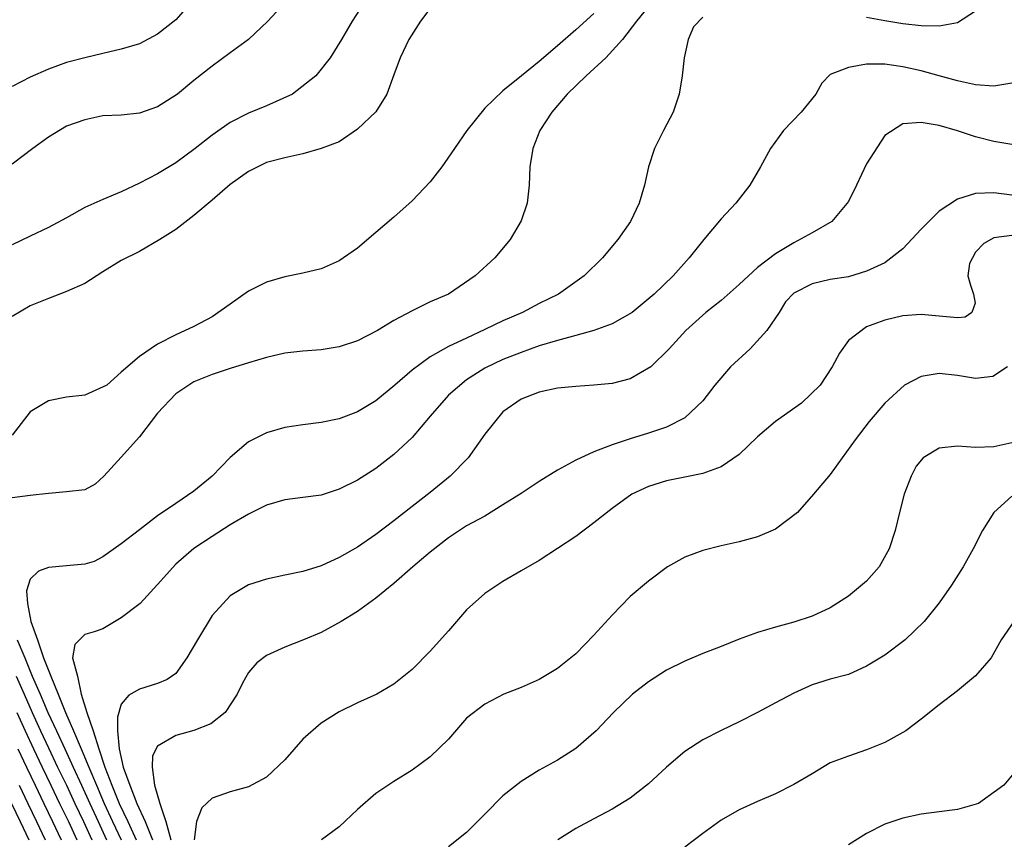
# Model space of a CAD drawing. Units: metres. Extents: x 3478126 to 3478767, y 5431000 to 5431387.
# Drawn here: x 3478555 to 3478610, y 5431090 to 5431135 of the extents above; entities that cross this region are included whole.
import ezdxf

# ---------------------------------------------------------------- set-up
doc = ezdxf.new("R2010")
doc.units = ezdxf.units.M
doc.linetypes.add('DASHDOT', pattern=[6.25, 2.5, -1.25, 1.25, -1.25])
doc.linetypes.add('DASHED', pattern=[3.75, 2.5, -1.25])
for name, color, linetype in [('CONTOUR', 1, 'CONTINUOUS'), ('CONTOUR1', 2, 'DASHED'), ('CONTOUR2', 3, 'DASHDOT')]:
    doc.layers.add(name, color=color, linetype=linetype)

msp = doc.modelspace()

# ---------------------------------------------------------------- linework, layer by layer
at = {"layer": 'CONTOUR'}
for points, elevation in [([(3478570, 5431136.013), (3478569.075, 5431135), (3478568, 5431134), (3478567, 5431133.263), (3478566, 5431132.536), (3478565, 5431131.746), (3478564.096, 5431131), (3478563, 5431130.295), (3478562, 5431129.945), (3478561, 5431129.844), (3478560, 5431129.805), (3478559, 5431129.59), (3478558, 5431129.235), (3478557, 5431128.637), (3478556.133, 5431128), (3478555, 5431127.146)], 228.5), ([(3478590.148, 5431136), (3478589.35, 5431135), (3478588.579, 5431134), (3478587.654, 5431133), (3478586.569, 5431132), (3478585.541, 5431131), (3478584.698, 5431130), (3478584.032, 5431129), (3478583.637, 5431128), (3478583.481, 5431127), (3478583.44, 5431126), (3478583.325, 5431125), (3478583, 5431124.039), (3478582.402, 5431123), (3478581.56, 5431122), (3478580.47, 5431121), (3478579, 5431120), (3478578, 5431119.575), (3478577, 5431119.078), (3478576, 5431118.549), (3478575.107, 5431118), (3478574, 5431117.436), (3478573, 5431117.097), (3478572, 5431116.938), (3478571, 5431116.87), (3478570, 5431116.75), (3478569, 5431116.518), (3478568, 5431116.219), (3478567, 5431115.918), (3478566, 5431115.586), (3478565, 5431115.182), (3478564, 5431114.513), (3478563, 5431113.462), (3478562, 5431112.153), (3478561, 5431111.045), (3478560.043, 5431110), (3478559.57, 5431109.549), (3478559, 5431109.25), (3478558, 5431109.126), (3478557, 5431109.048), (3478556, 5431108.93), (3478555, 5431108.803)], 230.5), ([(3478578.22, 5431136), (3478577.471, 5431135), (3478576.818, 5431134), (3478576.355, 5431133), (3478576, 5431132.05), (3478575.615, 5431131), (3478575, 5431130.021), (3478574, 5431129.062), (3478573, 5431128.373), (3478572, 5431128), (3478571, 5431127.712), (3478570, 5431127.5), (3478569, 5431127.235), (3478568, 5431126.739), (3478567, 5431126.035), (3478566, 5431125.162), (3478565, 5431124.316), (3478564, 5431123.559), (3478563.133, 5431123), (3478562, 5431122.342), (3478561, 5431121.846), (3478560, 5431121.226), (3478559, 5431120.583), (3478558, 5431120.144), (3478557, 5431119.76), (3478556, 5431119.361), (3478555, 5431118.776)], 229.5), ([(3478610, 5431131.608), (3478609, 5431131.435), (3478608, 5431131.515), (3478607, 5431131.733), (3478606, 5431132.01), (3478605, 5431132.286), (3478604, 5431132.5), (3478603, 5431132.636), (3478602, 5431132.637), (3478601, 5431132.469), (3478600, 5431132.074), (3478599.541, 5431131.597), (3478599.203, 5431131), (3478598.4, 5431130), (3478597.438, 5431129), (3478596.714, 5431128), (3478596.163, 5431127), (3478595.573, 5431126), (3478594.811, 5431125), (3478594, 5431124.143), (3478593.05, 5431123), (3478592.246, 5431122), (3478591.361, 5431121), (3478590.325, 5431120), (3478589.099, 5431119), (3478588, 5431118.376), (3478587, 5431118.011), (3478586, 5431117.73), (3478585, 5431117.457), (3478584, 5431117.153), (3478583, 5431116.801), (3478582, 5431116.401), (3478581, 5431115.927), (3478580, 5431115.298), (3478579, 5431114.45), (3478578, 5431113.3), (3478577, 5431112.116), (3478576, 5431111.177), (3478575, 5431110.417), (3478574, 5431109.776), (3478573, 5431109.271), (3478572, 5431108.957), (3478571, 5431108.814), (3478570, 5431108.684), (3478569, 5431108.394), (3478568, 5431107.9), (3478567, 5431107.31), (3478566, 5431106.684), (3478565, 5431106.012), (3478564, 5431105.147), (3478563, 5431104.036), (3478562.048, 5431103), (3478561, 5431102.211), (3478560, 5431101.598), (3478559.508, 5431101.434), (3478559, 5431101.289), (3478558.456, 5431100.743), (3478558.326, 5431100), (3478558.592, 5431099), (3478558.809, 5431098), (3478559.109, 5431097), (3478559.456, 5431096), (3478559.774, 5431095), (3478560.109, 5431094), (3478560.487, 5431093), (3478560.893, 5431092), (3478561.368, 5431091), (3478561.833, 5431090)], 231.5), ([(3478609.75, 5431116), (3478608.944, 5431115.465), (3478608, 5431115.361), (3478607, 5431115.536), (3478606, 5431115.635), (3478605, 5431115.482), (3478604.081, 5431115), (3478603, 5431114.01), (3478602.14, 5431113), (3478601.378, 5431112), (3478600.654, 5431111), (3478600, 5431110.081), (3478599.089, 5431109), (3478598.197, 5431108), (3478597, 5431107.081), (3478596, 5431106.653), (3478595, 5431106.381), (3478594, 5431106.163), (3478593, 5431105.906), (3478592, 5431105.533), (3478591.047, 5431105), (3478590, 5431104.229), (3478589, 5431103.371), (3478588, 5431102.347), (3478587, 5431101.247), (3478586, 5431100.218), (3478585, 5431099.421), (3478584, 5431098.823), (3478583, 5431098.375), (3478582.053, 5431098), (3478581, 5431097.453), (3478580, 5431096.682), (3478579, 5431095.54), (3478578, 5431094.567), (3478577, 5431093.826), (3478576, 5431093.212), (3478575, 5431092.556), (3478574, 5431091.667), (3478573, 5431090.721), (3478572.026, 5431090)], 233.5), ([(3478610, 5431108.894), (3478609.009, 5431108), (3478608.37, 5431107), (3478607.864, 5431106), (3478607.308, 5431105), (3478606.672, 5431104), (3478606, 5431103.035), (3478605.168, 5431102), (3478604.126, 5431101), (3478603, 5431100.15), (3478602, 5431099.544), (3478601, 5431099.094), (3478600, 5431098.832), (3478599, 5431098.513), (3478598, 5431098.07), (3478597, 5431097.537), (3478596, 5431097), (3478595, 5431096.481), (3478594, 5431096.009), (3478593, 5431095.5), (3478592, 5431094.848), (3478591, 5431094), (3478590, 5431093.08), (3478589, 5431092.297), (3478588, 5431091.681), (3478587, 5431091.162), (3478586, 5431090.627), (3478585.014, 5431090)], 234.5), ([(3478555.285, 5431101), (3478555.701, 5431100), (3478556.109, 5431099), (3478556.542, 5431098), (3478556.972, 5431097), (3478557.439, 5431096), (3478557.895, 5431095), (3478558.361, 5431094), (3478558.822, 5431093), (3478559.275, 5431092), (3478559.727, 5431091), (3478560.193, 5431090)], 230.5), ([(3478555.263, 5431097), (3478555.717, 5431096), (3478556.182, 5431095), (3478556.654, 5431094), (3478557.136, 5431093), (3478557.616, 5431092), (3478558.095, 5431091), (3478558.558, 5431090)], 229.5), ([(3478610.384, 5431094), (3478609.551, 5431093), (3478608.149, 5431092), (3478607, 5431091.663), (3478606, 5431091.536), (3478605, 5431091.407), (3478604, 5431091.193), (3478603, 5431090.858), (3478602, 5431090.353), (3478601, 5431089.726)], 235.5), ([(3478555.387, 5431093), (3478555.866, 5431092), (3478556.342, 5431091), (3478556.816, 5431090)], 228.5)]:
    msp.add_lwpolyline(points, dxfattribs=dict(at, elevation=elevation))
at = {"layer": 'CONTOUR1'}
for points, elevation in [([(3478574.344, 5431136), (3478573.706, 5431135), (3478573.111, 5431134), (3478572.496, 5431133), (3478571.711, 5431132), (3478570.422, 5431131), (3478569, 5431130.358), (3478568, 5431129.944), (3478567, 5431129.439), (3478566, 5431128.737), (3478565.078, 5431128), (3478564, 5431127.213), (3478563, 5431126.612), (3478562, 5431126.104), (3478561, 5431125.62), (3478560, 5431125.2), (3478559, 5431124.758), (3478558, 5431124.192), (3478557, 5431123.672), (3478556, 5431123.192), (3478555, 5431122.705)], 229), ([(3478564.815, 5431136), (3478564, 5431135.082), (3478563, 5431134.298), (3478562, 5431133.769), (3478561, 5431133.462), (3478560, 5431133.235), (3478559, 5431132.993), (3478558, 5431132.739), (3478557, 5431132.37), (3478556, 5431131.923), (3478555, 5431131.419)], 228), ([(3478608, 5431135.558), (3478607, 5431134.923), (3478606, 5431134.735), (3478605, 5431134.747), (3478604, 5431134.858), (3478603, 5431135.018), (3478602, 5431135.204)], 231), ([(3478593, 5431135.229), (3478592.483, 5431134.688), (3478592.185, 5431134), (3478591.966, 5431133), (3478591.864, 5431132), (3478591.696, 5431131), (3478591.359, 5431130), (3478590.839, 5431129), (3478590.341, 5431128), (3478590.01, 5431127), (3478589.777, 5431126), (3478589.486, 5431125), (3478589.019, 5431124), (3478588.319, 5431123), (3478587.467, 5431122), (3478586.471, 5431121), (3478585.05, 5431120), (3478584, 5431119.494), (3478583.067, 5431119), (3478582, 5431118.536), (3478581, 5431118.054), (3478580, 5431117.583), (3478579, 5431117.115), (3478578, 5431116.545), (3478577, 5431115.819), (3478576.052, 5431115), (3478575, 5431114.126), (3478574, 5431113.522), (3478573, 5431113.139), (3478572, 5431112.942), (3478571, 5431112.813), (3478570, 5431112.662), (3478569, 5431112.384), (3478568, 5431111.873), (3478567, 5431111.022), (3478566.009, 5431110), (3478565, 5431109.175), (3478564, 5431108.49), (3478563, 5431107.806), (3478562, 5431107.046), (3478561, 5431106.27), (3478560, 5431105.567), (3478559.523, 5431105.295), (3478559, 5431105.15), (3478558, 5431105.06), (3478557, 5431104.977), (3478556.45, 5431104.778), (3478556, 5431104.337), (3478555.786, 5431103.683), (3478555.844, 5431103), (3478556.035, 5431102), (3478556.398, 5431101), (3478556.736, 5431100), (3478557.132, 5431099), (3478557.534, 5431098), (3478557.933, 5431097), (3478558.38, 5431096), (3478558.805, 5431095), (3478559.227, 5431094), (3478559.64, 5431093), (3478560.069, 5431092), (3478560.526, 5431091), (3478560.992, 5431090)], 231), ([(3478610, 5431128.233), (3478609, 5431128.389), (3478608, 5431128.656), (3478607, 5431128.986), (3478606, 5431129.271), (3478605, 5431129.444), (3478604, 5431129.357), (3478603, 5431128.718), (3478602, 5431127.17), (3478601.456, 5431126), (3478601, 5431125.089), (3478600.083, 5431124), (3478599, 5431123.373), (3478598, 5431122.823), (3478597, 5431122.224), (3478596, 5431121.459), (3478595, 5431120.536), (3478594, 5431119.645), (3478593.155, 5431119), (3478592.055, 5431118), (3478591.138, 5431117), (3478590.14, 5431116), (3478589, 5431115.336), (3478588, 5431115.08), (3478587, 5431114.992), (3478586, 5431114.932), (3478585, 5431114.83), (3478584, 5431114.607), (3478583, 5431114.233), (3478582, 5431113.539), (3478581, 5431112.299), (3478580.083, 5431111), (3478579.094, 5431110), (3478578, 5431109.088), (3478577, 5431108.318), (3478576, 5431107.547), (3478575, 5431106.781), (3478574, 5431106.088), (3478573, 5431105.513), (3478572, 5431105.069), (3478571, 5431104.759), (3478570, 5431104.547), (3478569, 5431104.336), (3478568, 5431104.017), (3478567, 5431103.42), (3478566, 5431102.338), (3478565.197, 5431101), (3478564.621, 5431100), (3478564, 5431099.144), (3478563.537, 5431098.817), (3478563, 5431098.601), (3478562, 5431098.283), (3478561.431, 5431097.96), (3478561, 5431097.459), (3478560.796, 5431096.744), (3478560.794, 5431096), (3478560.883, 5431095), (3478561.111, 5431094), (3478561.472, 5431093), (3478561.867, 5431092), (3478562.314, 5431091), (3478562.729, 5431090)], 232), ([(3478610, 5431123.231), (3478609, 5431123.101), (3478608.453, 5431122.783), (3478608, 5431122.309), (3478607.654, 5431121.69), (3478607.565, 5431121), (3478607.713, 5431120.499), (3478607.89, 5431120), (3478607.966, 5431119.498), (3478607.795, 5431119), (3478607.416, 5431118.738), (3478607, 5431118.696), (3478606, 5431118.793), (3478605, 5431118.888), (3478604, 5431118.814), (3478603, 5431118.571), (3478602, 5431118.198), (3478601, 5431117.461), (3478600.516, 5431116.754), (3478600.106, 5431116), (3478599.452, 5431115), (3478598.417, 5431114), (3478597, 5431113), (3478596, 5431112.149), (3478595, 5431111.186), (3478594, 5431110.504), (3478593, 5431110.142), (3478592, 5431109.946), (3478591, 5431109.742), (3478590, 5431109.433), (3478589.097, 5431109), (3478588, 5431108.225), (3478587, 5431107.431), (3478586, 5431106.68), (3478585, 5431106.01), (3478584, 5431105.352), (3478583, 5431104.792), (3478582, 5431104.208), (3478581, 5431103.538), (3478580, 5431102.639), (3478579, 5431101.486), (3478578, 5431100.371), (3478577, 5431099.363), (3478576, 5431098.56), (3478575.056, 5431098), (3478574, 5431097.526), (3478573, 5431097.035), (3478572, 5431096.414), (3478571, 5431095.537), (3478570, 5431094.402), (3478569, 5431093.442), (3478568, 5431092.923), (3478567, 5431092.642), (3478566, 5431092.285), (3478565.439, 5431091.754), (3478565.142, 5431091), (3478565.02, 5431090)], 233), ([(3478610, 5431111.818), (3478609, 5431111.601), (3478608, 5431111.569), (3478607, 5431111.65), (3478606, 5431111.537), (3478605.12, 5431111), (3478604.725, 5431110.543), (3478604.448, 5431110), (3478604.067, 5431109), (3478603.818, 5431108), (3478603.575, 5431107), (3478603.239, 5431106), (3478602.688, 5431105), (3478602, 5431104.214), (3478601, 5431103.394), (3478600, 5431102.746), (3478599, 5431102.3), (3478598, 5431101.963), (3478597, 5431101.698), (3478596, 5431101.398), (3478595, 5431101.029), (3478594, 5431100.632), (3478593, 5431100.236), (3478592, 5431099.825), (3478591, 5431099.327), (3478590, 5431098.686), (3478589.125, 5431098), (3478588.087, 5431097), (3478587.13, 5431096), (3478586, 5431095.02), (3478585, 5431094.38), (3478584, 5431093.826), (3478583, 5431093.214), (3478582, 5431092.414), (3478581, 5431091.412), (3478580, 5431090.4), (3478579, 5431089.622)], 234), ([(3478555.322, 5431095), (3478555.792, 5431094), (3478556.268, 5431093), (3478556.751, 5431092), (3478557.227, 5431091), (3478557.7, 5431090)], 229), ([(3478554.974, 5431092), (3478555.452, 5431091), (3478555.927, 5431090)], 228)]:
    msp.add_lwpolyline(points, dxfattribs=dict(at, elevation=elevation))
at = {"layer": 'CONTOUR2'}
for points, elevation in [([(3478587, 5431135.422), (3478586, 5431134.531), (3478585, 5431133.643), (3478584, 5431132.784), (3478583.029, 5431132), (3478582, 5431131.173), (3478581, 5431130.225), (3478580.014, 5431129), (3478579.328, 5431128), (3478578.639, 5431127), (3478578, 5431126.169), (3478577, 5431125.125), (3478576, 5431124.24), (3478575, 5431123.388), (3478574, 5431122.537), (3478573, 5431121.833), (3478572, 5431121.395), (3478571, 5431121.159), (3478570, 5431120.959), (3478569, 5431120.66), (3478568, 5431120.169), (3478567, 5431119.443), (3478566, 5431118.748), (3478565, 5431118.226), (3478564, 5431117.769), (3478563, 5431117.254), (3478562, 5431116.575), (3478561, 5431115.717), (3478560.206, 5431115), (3478559, 5431114.455), (3478558, 5431114.333), (3478557, 5431114.14), (3478556, 5431113.538), (3478555, 5431112.25)], 230), ([(3478610, 5431125.45), (3478609, 5431125.571), (3478608, 5431125.534), (3478607, 5431125.224), (3478606, 5431124.569), (3478605, 5431123.57), (3478604, 5431122.491), (3478603, 5431121.718), (3478602, 5431121.259), (3478601, 5431120.961), (3478600, 5431120.803), (3478599, 5431120.569), (3478598, 5431120.054), (3478597.538, 5431119.579), (3478597.187, 5431119), (3478596.514, 5431118), (3478595.591, 5431117), (3478594.51, 5431116), (3478593.661, 5431115), (3478593, 5431114.133), (3478592, 5431113.203), (3478591, 5431112.687), (3478590, 5431112.349), (3478589, 5431112.046), (3478588, 5431111.722), (3478587, 5431111.338), (3478586, 5431110.88), (3478585, 5431110.33), (3478584, 5431109.703), (3478583, 5431109.042), (3478582, 5431108.423), (3478581, 5431107.8), (3478580, 5431107.261), (3478579, 5431106.599), (3478578, 5431105.809), (3478577.044, 5431105), (3478576, 5431104.098), (3478575, 5431103.294), (3478574, 5431102.556), (3478573.11, 5431102), (3478572, 5431101.39), (3478571.021, 5431101), (3478570, 5431100.589), (3478569, 5431100.138), (3478568.454, 5431099.726), (3478568, 5431099.195), (3478567.669, 5431098.611), (3478567.385, 5431098), (3478566.719, 5431097), (3478565.939, 5431096.374), (3478565, 5431096.007), (3478564, 5431095.739), (3478563, 5431095.158), (3478562.727, 5431094.62), (3478562.705, 5431094), (3478562.838, 5431093), (3478563.119, 5431092), (3478563.458, 5431091), (3478563.739, 5431090)], 232.5), ([(3478610.095, 5431102), (3478609.411, 5431101), (3478608.845, 5431100), (3478608, 5431099.014), (3478607, 5431098.192), (3478606, 5431097.431), (3478605, 5431096.63), (3478604.164, 5431096), (3478603, 5431095.354), (3478602, 5431094.945), (3478601, 5431094.609), (3478600, 5431094.233), (3478599, 5431093.634), (3478598, 5431093.042), (3478597, 5431092.538), (3478596, 5431092.113), (3478595, 5431091.657), (3478594, 5431091.078), (3478593, 5431090.35), (3478592, 5431089.59)], 235), ([(3478555.219, 5431099), (3478555.659, 5431098), (3478556.106, 5431097), (3478556.565, 5431096), (3478557, 5431095.066), (3478557.506, 5431094), (3478557.985, 5431093), (3478558.458, 5431092), (3478558.931, 5431091), (3478559.387, 5431090)], 230)]:
    msp.add_lwpolyline(points, dxfattribs=dict(at, elevation=elevation))

doc.saveas('drawing.dxf')
